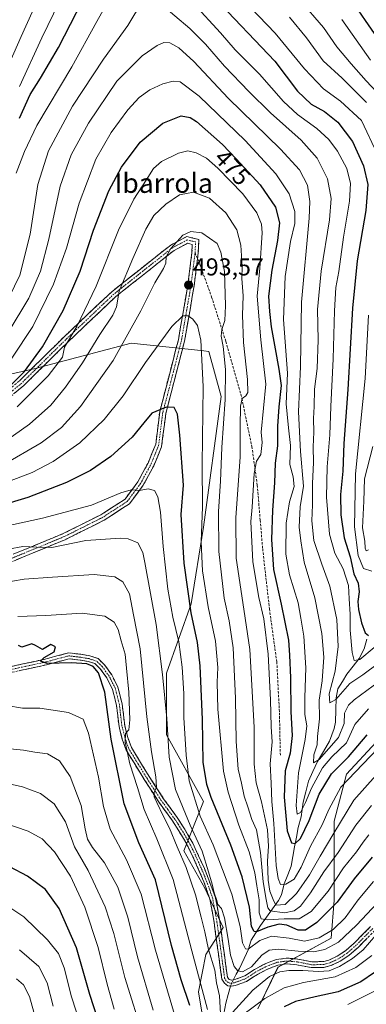
# Model space of a CAD drawing. Units: metres. Extents: x 589748 to 593173, y 4777605 to 4779964.
# Drawn here: x 590311 to 590453, y 4779185 to 4779589 of the extents above; entities that cross this region are included whole.
import ezdxf
from ezdxf.enums import TextEntityAlignment as Align

# ---------------------------------------------------------------- set-up
doc = ezdxf.new("R2010")
doc.units = ezdxf.units.M
doc.header["$MEASUREMENT"] = 0
doc.linetypes.add('TRAZO_Y_PUNTO', pattern=[1, 0.5, -0.25, 0, -0.25])
doc.linetypes.add('TRAZOSX2', pattern=[1.5, 1, -0.5])
for name, color, linetype, lineweight in [('Arbolado forestal CxS', 92, 'Continuous', 0), ('Camino', 19, 'TRAZOSX2', 0), ('Camino Cxs', 19, 'Continuous', 0), ('Camino eje', 19, 'TRAZO_Y_PUNTO', 0), ('Carátula', 7, 'Continuous', 5), ('Corriente natural lineal', 142, 'Continuous', 13), ('Corriente natural lineal oculto', 19, 'TRAZO_Y_PUNTO', 13), ('Curva de nivel maestra', 36, 'Continuous', 30), ('Curva de nivel normal', 36, 'Continuous', 0), ('Pastizal CxS', 92, 'Continuous', 0), ('Punto de cota en terreno', 7, 'Continuous', 0), ('Rótulo de curva de nivel directora', 19, 'Continuous', 0), ('Rótulo de punto de cota en terreno', 19, 'Continuous', 0), ('Senda', 19, 'TRAZOSX2', 0), ('Texto cartográfico', 19, 'Continuous', 0)]:
    doc.layers.add(name, color=color, linetype=linetype, lineweight=lineweight)
doc.styles.add('Arial', font='txt', dxfattribs={"height": 0.2})

# ---------------------------------------------------------------- blocks, each defined once
blk = doc.blocks.new('*U150')
at = {"layer": 'Pastizal CxS', "color": 92, "linetype": 'Continuous', "lineweight": 0}
for points in [[(590252.2749, 4779431.3507, 473.4868), (590317.3865, 4779446.2731, 478.9038), (590356.7261, 4779456.6631, 492.9116), (590386.7089, 4779453.5079, 493.3724), (590388.7067, 4779453.2977, 492.2734), (590393.7555, 4779434.7837, 489.3196), (590386.4727, 4779381.0675, 492.5368), (590381.4015, 4779349.6221, 498.2475), (590371.2575, 4779321.2195, 507.7723), (590371.2577, 4779295.8599, 508.8658), (590386.4723, 4779268.4719, 501.6104), (590378.4291, 4779248.2211, 513.1122), (590387.0227, 4779232.8191, 510.5155), (590394.5873, 4779216.7391, 509.2), (590387.4865, 4779205.5803, 515.4924), (590384.4447, 4779190.3643, 520.4481), (590387.4865, 4779172.1061, 521.7691)], [(590408.7889, 4779183.2637, 524.4015), (590417.1267, 4779200.4995, 517.3908), (590439.0069, 4779212.2817, 511.1095), (590440.2341, 4779227.8965, 502.2665), (590440.2341, 4779241.0839, 496.1304), (590440.2341, 4779260.3569, 486.6978), (590445.3063, 4779279.6303, 482.1057), (590457.4787, 4779292.8173, 481.5401)]]:
    blk.add_polyline3d(points, dxfattribs=at)
blk = doc.blocks.new('*U179')
at = {"layer": 'Curva de nivel normal', "color": 36, "linetype": 'Continuous', "lineweight": 0}
blk.add_polyline3d([(590324.76, 4779184.45, 560), (590322.3, 4779194.02, 560), (590318.87, 4779200.65, 560), (590310.94, 4779207.6, 560)], dxfattribs=at)
blk = doc.blocks.new('*U183')
at = {"layer": 'Curva de nivel normal', "color": 36, "linetype": 'Continuous', "lineweight": 0}
blk.add_polyline3d([(590464.43, 4779233.73, 510), (590449.4, 4779217.73, 510), (590441.94, 4779210.66, 510), (590436.38, 4779207.65, 510), (590431.76, 4779206.78, 510), (590425.43, 4779206.95, 510), (590417.36, 4779207.83, 510), (590413.51, 4779207.44, 510), (590410.44, 4779205.32, 510), (590406.21, 4779200.58, 510), (590402.55, 4779198.53, 510), (590400.68, 4779198.86, 510), (590399.18, 4779200.76, 510), (590397.56, 4779205.4, 510), (590396.66, 4779211.9, 510), (590395.14, 4779220.71, 510), (590393.9, 4779224.54, 510), (590392.38, 4779226.19, 510), (590391.88, 4779228.25, 510), (590390.91, 4779230.94, 510), (590390.1, 4779234.46, 510), (590388.52, 4779239.51, 510), (590385.93, 4779248.11, 510), (590381.06, 4779258.72, 510), (590375.04, 4779273.4, 510), (590372.35, 4779286.71, 510), (590371.45, 4779302.48, 510), (590369.71, 4779320.57, 510), (590367.12, 4779341.14, 510), (590362.44, 4779366.54, 510), (590361.57, 4779370.75, 510), (590359.46, 4779374.63, 510), (590355.59, 4779376.29, 510), (590352.46, 4779376.65, 510), (590338.2, 4779375.64, 510), (590324.13, 4779372.7, 510), (590317.98, 4779372.89, 510), (590312.25, 4779373.1, 510), (590300.31, 4779370.96, 510)], dxfattribs=at)
blk = doc.blocks.new('*U188')
at = {"layer": 'Curva de nivel normal', "color": 36, "linetype": 'Continuous', "lineweight": 0}
for points in [[(590459.58, 4779191.97, 530), (590445.78, 4779185.14, 530)], [(590375.96, 4779176.4, 530), (590366.82, 4779207.37, 530), (590360.86, 4779230.42, 530), (590354.92, 4779244.46, 530), (590348.22, 4779257.13, 530), (590345.38, 4779266.46, 530), (590343.3, 4779278.46, 530), (590339.22, 4779296.46, 530), (590337.08, 4779302.25, 530), (590330.96, 4779305.03, 530), (590319.22, 4779306.77, 530), (590312.11, 4779306.74, 530), (590305.62, 4779307.83, 530)]]:
    blk.add_polyline3d(points, dxfattribs=at)
blk = doc.blocks.new('*U192')
at = {"layer": 'Curva de nivel normal', "color": 36, "linetype": 'Continuous', "lineweight": 0}
blk.add_polyline3d([(590318.61, 4779175.5, 565), (590315.04, 4779188.43, 565), (590312.5, 4779193.19, 565), (590309.6, 4779195.63, 565)], dxfattribs=at)
blk = doc.blocks.new('*U198')
at = {"layer": 'Curva de nivel normal', "color": 36, "linetype": 'Continuous', "lineweight": 0}
blk.add_polyline3d([(590365.81, 4779182.74, 535), (590359.4, 4779204.71, 535), (590355.41, 4779220.98, 535), (590351.26, 4779233.29, 535), (590345.88, 4779243.24, 535), (590340.91, 4779249.6, 535), (590338.89, 4779252.94, 535), (590337.93, 4779257.24, 535), (590336.22, 4779266.8, 535), (590331.68, 4779278.71, 535), (590327.38, 4779285.2, 535), (590322.38, 4779288.07, 535), (590317.19, 4779288.77, 535), (590312.53, 4779289.56, 535), (590302.86, 4779290.56, 535)], dxfattribs=at)
blk = doc.blocks.new('*U205')
at = {"layer": 'Curva de nivel normal', "color": 36, "linetype": 'Continuous', "lineweight": 0}
blk.add_polyline3d([(590454.5, 4779254.79, 495), (590452.1, 4779251.76, 495), (590449.36, 4779247.75, 495), (590444.08, 4779241.22, 495), (590437.76, 4779231.7, 495), (590430.76, 4779223.25, 495), (590425.76, 4779220.25, 495), (590419.68, 4779220.25, 495), (590412.78, 4779219.87, 495), (590410.18, 4779220.32, 495), (590409.35, 4779222.78, 495), (590409.4, 4779228.13, 495), (590408.46, 4779233.8, 495), (590407.66, 4779239.13, 495), (590405.25, 4779247.8, 495), (590401.03, 4779258.73, 495), (590396.68, 4779272.29, 495), (590394.78, 4779280.86, 495), (590392.39, 4779306.42, 495), (590392.18, 4779317.44, 495), (590392.44, 4779323.42, 495), (590391.42, 4779334.33, 495), (590388.4, 4779348.42, 495), (590386.08, 4779363.12, 495), (590385.49, 4779375.11, 495), (590386.09, 4779389.44, 495), (590385.93, 4779406.88, 495), (590386.32, 4779438.87, 495), (590385.38, 4779457.9, 495), (590384.08, 4779463.98, 495), (590382.14, 4779466.55, 495), (590380.15, 4779467.92, 495), (590378.02, 4779467.84, 495), (590373.46, 4779463.45, 495), (590362.62, 4779448.77, 495), (590353.45, 4779434.98, 495), (590345.74, 4779425.26, 495), (590335.7, 4779415.72, 495), (590324.69, 4779408.09, 495), (590316.11, 4779403.54, 495), (590299.17, 4779397.12, 495)], dxfattribs=at)
blk = doc.blocks.new('*U209')
at = {"layer": 'Curva de nivel normal', "color": 36, "linetype": 'Continuous', "lineweight": 0}
blk.add_polyline3d([(590457.38, 4779279.1, 485), (590448.33, 4779269.01, 485), (590440.06, 4779255.41, 485), (590434.4, 4779246, 485), (590430.09, 4779238.34, 485), (590424.78, 4779230.72, 485), (590420.06, 4779226.11, 485), (590416.25, 4779225.9, 485), (590415.18, 4779228.27, 485), (590413.82, 4779231.61, 485), (590413.12, 4779236.15, 485), (590412.87, 4779244.01, 485), (590413.27, 4779250.08, 485), (590412.76, 4779256.82, 485), (590410.28, 4779268.35, 485), (590408.21, 4779276.17, 485), (590407.36, 4779283.73, 485), (590407.27, 4779298.96, 485), (590405.55, 4779330.9, 485), (590402.7, 4779350.18, 485), (590399.91, 4779368.44, 485), (590399.81, 4779384.94, 485), (590401.57, 4779409.98, 485), (590401.62, 4779422.44, 485), (590401.76, 4779430.79, 485), (590402.38, 4779433.97, 485), (590403.89, 4779435, 485), (590404.76, 4779436.4, 485), (590404.58, 4779441.79, 485), (590402.98, 4779456.98, 485), (590402.6, 4779468.09, 485), (590402.84, 4779476.15, 485), (590402.33, 4779483.15, 485), (590402.42, 4779488.13, 485), (590401.81, 4779496.97, 485), (590400.15, 4779503.23, 485), (590395.67, 4779510.16, 485), (590388.95, 4779516.18, 485), (590382.39, 4779518.69, 485), (590376.67, 4779517.52, 485), (590371.04, 4779513.68, 485), (590366.1, 4779509.04, 485), (590362.76, 4779503.54, 485), (590357.49, 4779491.39, 485), (590351.91, 4779478.04, 485), (590350.7, 4779471.56, 485), (590349.22, 4779468.14, 485), (590343.87, 4779460.16, 485), (590336.75, 4779448.57, 485), (590329.86, 4779438.64, 485), (590323.71, 4779431.25, 485), (590315.02, 4779423.46, 485), (590301.75, 4779414.06, 485)], dxfattribs=at)
blk = doc.blocks.new('*U211')
at = {"layer": 'Curva de nivel normal', "color": 36, "linetype": 'Continuous', "lineweight": 0}
blk.add_polyline3d([(590456.41, 4779235.59, 505), (590450.14, 4779228.04, 505), (590444.77, 4779220.74, 505), (590439.83, 4779215.86, 505), (590434.03, 4779212.48, 505), (590428.08, 4779211.17, 505), (590421.67, 4779212.36, 505), (590414.39, 4779213.17, 505), (590409.64, 4779211.38, 505), (590404.8, 4779207.81, 505), (590403.73, 4779207.98, 505), (590402.57, 4779210.47, 505), (590401.64, 4779217.14, 505), (590398.22, 4779230.46, 505), (590390.52, 4779250.63, 505), (590385.1, 4779262.5, 505), (590380.64, 4779276.98, 505), (590379.41, 4779287.44, 505), (590378.46, 4779302.95, 505), (590378.38, 4779312.75, 505), (590377.79, 4779323.64, 505), (590376.34, 4779334.08, 505), (590373.96, 4779344.1, 505), (590371.89, 4779355.68, 505), (590369.96, 4779373.21, 505), (590368.82, 4779387.27, 505), (590367.78, 4779393.63, 505), (590366.32, 4779396.23, 505), (590363.83, 4779396.9, 505), (590360.17, 4779396.22, 505), (590356.74, 4779396.38, 505), (590352.55, 4779395.21, 505), (590340.52, 4779390.13, 505), (590320.4, 4779384.74, 505), (590299.5, 4779380.27, 505)], dxfattribs=at)
blk = doc.blocks.new('*U212')
at = {"layer": 'Curva de nivel normal', "color": 36, "linetype": 'Continuous', "lineweight": 0}
blk.add_polyline3d([(590349.8, 4779183.13, 545), (590346.87, 4779193.47, 545), (590343.21, 4779208.47, 545), (590337.69, 4779225.09, 545), (590331.82, 4779237.78, 545), (590325.3, 4779247.83, 545), (590320.23, 4779253.11, 545), (590314.44, 4779256.34, 545), (590303.98, 4779259.85, 545)], dxfattribs=at)
blk = doc.blocks.new('*U213')
at = {"layer": 'Curva de nivel normal', "color": 36, "linetype": 'Continuous', "lineweight": 0}
for points in [[(590455.71, 4779205.26, 520), (590449.11, 4779200.34, 520), (590440.57, 4779196.49, 520), (590427.61, 4779194.17, 520), (590419.72, 4779191.93, 520), (590411.66, 4779187.52, 520), (590402.67, 4779180.81, 520)], [(590388.19, 4779183.07, 520), (590381.69, 4779207.16, 520), (590374.02, 4779236.38, 520), (590367.3, 4779253.1, 520), (590362.17, 4779265.24, 520), (590359.4, 4779274.2, 520), (590356.18, 4779283.9, 520), (590354.29, 4779292.82, 520), (590354.41, 4779296.34, 520), (590355.82, 4779297.94, 520), (590356.29, 4779302.03, 520), (590355.8, 4779313.35, 520), (590354.82, 4779323.2, 520), (590354.35, 4779328.96, 520), (590352.73, 4779334.42, 520), (590351.42, 4779339.1, 520), (590349.75, 4779342.1, 520), (590345.9, 4779344.61, 520), (590336.64, 4779345.76, 520), (590321.76, 4779344.86, 520), (590310.19, 4779344.36, 520)]]:
    blk.add_polyline3d(points, dxfattribs=at)
blk = doc.blocks.new('*U216')
at = {"layer": 'Curva de nivel normal', "color": 36, "linetype": 'Continuous', "lineweight": 0}
blk.add_polyline3d([(590337.9, 4779170.98, 555), (590332.28, 4779188.31, 555), (590329.22, 4779200.1, 555), (590326.89, 4779206, 555), (590322.39, 4779211.68, 555), (590312.63, 4779221.05, 555), (590307.8, 4779224.35, 555)], dxfattribs=at)
blk = doc.blocks.new('*U232')
at = {"layer": 'Curva de nivel maestra', "color": 36, "linetype": 'Continuous', "lineweight": 30}
blk.add_polyline3d([(590344.95, 4779173.22, 550), (590339.79, 4779189.16, 550), (590334.32, 4779208.35, 550), (590327.24, 4779224.59, 550), (590321.62, 4779232.31, 550), (590314.15, 4779237.83, 550), (590306.9, 4779241.58, 550)], dxfattribs=at)
blk = doc.blocks.new('*U234')
at = {"layer": 'Curva de nivel maestra', "color": 36, "linetype": 'Continuous', "lineweight": 30}
for points in [[(590462.35, 4779202.14, 525), (590451.22, 4779194.44, 525), (590441.86, 4779190.36, 525), (590432.44, 4779188.28, 525), (590424.35, 4779186.27, 525), (590419.64, 4779184.17, 525)], [(590380.94, 4779184.64, 525), (590377.34, 4779195.21, 525), (590373.35, 4779209.39, 525), (590366.82, 4779236.32, 525), (590359.94, 4779251.43, 525), (590353.89, 4779267.46, 525), (590348.52, 4779294, 525), (590345.9, 4779313.31, 525), (590343.37, 4779321.33, 525), (590341.19, 4779323.94, 525), (590338.52, 4779325.01, 525), (590332.32, 4779325.44, 525), (590322.22, 4779325.16, 525), (590319.48, 4779326.1, 525), (590320.97, 4779327.61, 525), (590325.14, 4779329.96, 525), (590325.67, 4779332, 525), (590323.77, 4779332.99, 525), (590320.29, 4779330.81, 525), (590317.47, 4779332.56, 525), (590315.95, 4779333.23, 525), (590311.91, 4779331.77, 525), (590310.45, 4779332.46, 525)]]:
    blk.add_polyline3d(points, dxfattribs=at)
blk = doc.blocks.new('5PATER')
at = {"layer": 'Carátula', "linetype": 'Continuous', "lineweight": 5}
h = blk.add_hatch(color=250, dxfattribs=at)
edge = h.paths.add_edge_path()
edge.add_ellipse((0, 0.01), major_axis=(-1.33, -1.34), ratio=0.999422, start_angle=0, end_angle=360)

msp = doc.modelspace()

# ---------------------------------------------------------------- linework, layer by layer
at = {"layer": 'Arbolado forestal CxS', "color": 92, "linetype": 'Continuous', "lineweight": 0}
for points in [[(590387.49, 4779172.11, 521.77), (590384.44, 4779190.36, 520.45), (590387.49, 4779205.58, 515.49), (590394.59, 4779216.74, 509.2), (590387.02, 4779232.82, 510.52), (590378.43, 4779248.22, 513.11), (590386.47, 4779268.47, 501.61), (590371.26, 4779295.86, 508.87), (590371.26, 4779321.22, 507.77), (590381.4, 4779349.62, 498.25), (590386.47, 4779381.07, 492.54), (590393.76, 4779434.78, 489.32), (590388.71, 4779453.3, 492.27), (590386.71, 4779453.51, 493.37), (590356.73, 4779456.66, 492.91), (590317.39, 4779446.27, 478.9), (590252.27, 4779431.35, 473.49), (590238.38, 4779410.48, 480.3), (590212, 4779370.92, 492.49), (590214.03, 4779353.68, 502.23), (590218.36, 4779326.9, 512.66), (590232.17, 4779281.63, 537.03), (590222.88, 4779246.86, 557.76)], [(590387.49, 4779172.11, 521.77), (590384.44, 4779190.36, 520.45), (590387.49, 4779205.58, 515.49), (590394.59, 4779216.74, 509.2), (590387.02, 4779232.82, 510.52), (590378.43, 4779248.22, 513.11), (590386.47, 4779268.47, 501.61), (590371.26, 4779295.86, 508.87), (590371.26, 4779321.22, 507.77), (590381.4, 4779349.62, 498.25), (590386.47, 4779381.07, 492.54), (590393.76, 4779434.78, 489.32), (590388.71, 4779453.3, 492.27), (590386.71, 4779453.51, 493.37), (590356.73, 4779456.66, 492.91), (590317.39, 4779446.27, 478.9), (590252.27, 4779431.35, 473.49)], [(590457.48, 4779292.82, 481.54), (590445.31, 4779279.63, 482.11), (590440.23, 4779260.36, 486.7), (590440.23, 4779241.08, 496.13), (590440.23, 4779227.9, 502.27), (590439.01, 4779212.28, 511.11), (590417.13, 4779200.5, 517.39), (590408.79, 4779183.26, 524.4)], [(590457.48, 4779292.82, 481.54), (590445.31, 4779279.63, 482.11), (590440.23, 4779260.36, 486.7), (590440.23, 4779241.08, 496.13), (590440.23, 4779227.9, 502.27), (590439.01, 4779212.28, 511.11), (590417.13, 4779200.5, 517.39), (590408.79, 4779183.26, 524.4)]]:
    msp.add_polyline3d(points, dxfattribs=at)
at = {"layer": 'Camino', "color": 19, "linetype": 'TRAZOSX2', "lineweight": 0}
for points in [[(590217.63, 4779388.44), (590216.85, 4779389.48), (590245.46, 4779410.93), (590256, 4779417.96), (590265.33, 4779420.16), (590277.75, 4779420.95), (590285.7, 4779423), (590291.83, 4779426.07), (590299.64, 4779431.8), (590310.95, 4779441.26), (590328.91, 4779458.96), (590348.81, 4779477.79), (590373.03, 4779496.96), (590379.65, 4779500.41), (590384.61, 4779499.26), (590384.34, 4779493.66), (590384.05, 4779491.36)], [(590308.29, 4779369.99), (590328.8, 4779378.44), (590344.36, 4779386.22), (590354.26, 4779392.61), (590359.57, 4779399.76), (590363.72, 4779407.45), (590366.87, 4779415.14), (590368.5, 4779428.43), (590376.17, 4779458.04), (590380.12, 4779480.71), (590381.74, 4779493.88), (590381.91, 4779497.22), (590380, 4779497.66), (590374.45, 4779494.77), (590350.51, 4779475.83), (590330.72, 4779457.09), (590312.7, 4779439.34), (590301.25, 4779429.75)], [(590384.05, 4779491.36), (590382.69, 4779480.32), (590378.71, 4779457.49), (590371.03, 4779427.82), (590369.28, 4779414.15), (590366.08, 4779406.33), (590361.76, 4779398.36), (590356.07, 4779390.69), (590345.65, 4779383.96), (590329.88, 4779376.07), (590309.32, 4779367.6), (590298.04, 4779362.58), (590283.78, 4779351.89), (590269.04, 4779340.1), (590252.77, 4779323.19), (590242.4, 4779314.09), (590239.91, 4779311.41), (590239.56, 4779310.12)], [(590306.88, 4779323.77), (590321.47, 4779326.92), (590331.06, 4779329.49), (590336.1, 4779328.89), (590339.76, 4779328.26), (590343.17, 4779327.17), (590345.87, 4779324.53), (590348.77, 4779320.48), (590351.35, 4779315.39), (590353.11, 4779308.4), (590354.13, 4779299.69), (590355.4, 4779294.77), (590356.87, 4779290.62), (590364.45, 4779278.33), (590369.99, 4779269.74), (590375.73, 4779261.87), (590378.43, 4779257.7), (590382.1, 4779251.38), (590386.91, 4779240.96), (590391.45, 4779228.97), (590393.22, 4779219.13), (590396.34, 4779196.34), (590396.89, 4779195.45), (590398.02, 4779195.05), (590398.91, 4779195.17), (590403.5, 4779196.89), (590407.43, 4779199.47), (590411.83, 4779201.81), (590416.51, 4779203.58), (590420.67, 4779204.14), (590425.26, 4779203.77), (590430.98, 4779202.62), (590435.98, 4779202.75), (590438.08, 4779203.35), (590441.45, 4779204.91), (590444.82, 4779207.15), (590448.57, 4779210.45), (590455.21, 4779217.11)], [(590456.92, 4779215.47), (590450.03, 4779208.56), (590446.27, 4779205.26), (590442.62, 4779202.83), (590438.91, 4779201.12), (590435.78, 4779200.29), (590430.78, 4779200.24), (590424.93, 4779201.41), (590420.74, 4779201.75), (590417.1, 4779201.26), (590412.82, 4779199.65), (590408.64, 4779197.42), (590404.21, 4779194.56), (590399.51, 4779192.86), (590398.1, 4779192.66), (590396.51, 4779192.78), (590395.11, 4779193.81), (590394.06, 4779195.52), (590390.87, 4779218.76), (590389.15, 4779228.33), (590386.7, 4779235.44), (590382.18, 4779245.8), (590378.94, 4779252.19), (590373.77, 4779260.52), (590368.03, 4779268.4), (590362.44, 4779277.07), (590354.72, 4779289.59), (590353.13, 4779294.07), (590351.79, 4779299.26), (590350.76, 4779307.97), (590349.11, 4779314.56), (590346.74, 4779319.24), (590344.06, 4779322.97), (590341.91, 4779325.08), (590339.2, 4779325.95), (590335.81, 4779326.5), (590331.24, 4779327.05), (590322.04, 4779324.59), (590307.26, 4779321.39)]]:
    msp.add_lwpolyline(points, dxfattribs=at)
at = {"layer": 'Camino Cxs', "color": 19, "linetype": 'Continuous', "lineweight": 0}
for points in [[(590308.29, 4779369.99, 510.59), (590312.4, 4779371.68, 509.92), (590316.5, 4779373.37, 509.64), (590320.6, 4779375.06, 508.99), (590324.7, 4779376.75, 508.42), (590328.8, 4779378.44, 508.12), (590332.69, 4779380.39, 507.59), (590336.58, 4779382.33, 507.22), (590340.47, 4779384.27, 506.88), (590344.36, 4779386.22, 506.43), (590347.66, 4779388.35, 506.27), (590350.96, 4779390.48, 505.8), (590354.26, 4779392.61, 505.49), (590356.91, 4779396.19, 504.84), (590359.57, 4779399.76, 504.11), (590361.64, 4779403.6, 503.55), (590363.72, 4779407.45, 502.93), (590365.3, 4779411.29, 502.3), (590366.87, 4779415.14, 501.76), (590367.41, 4779419.57, 501.08), (590367.96, 4779424, 500.59), (590368.5, 4779428.43, 500.07), (590369.6, 4779432.66, 499.68), (590370.69, 4779436.89, 499.19), (590371.79, 4779441.12, 498.63), (590372.88, 4779445.35, 497.96), (590373.98, 4779449.58, 497.43), (590375.07, 4779453.81, 496.91), (590376.17, 4779458.04, 496.35), (590376.96, 4779462.57, 495.65), (590377.75, 4779467.1, 494.88), (590378.54, 4779471.64, 494.27), (590379.33, 4779476.17, 493.71), (590380.12, 4779480.71, 493.21), (590380.66, 4779485.1, 492.66), (590381.2, 4779489.49, 492.03), (590381.74, 4779493.88, 491.47), (590381.91, 4779497.22, 491.29), (590380, 4779497.66, 490.93), (590377.22, 4779496.21, 490.52), (590374.45, 4779494.77, 490.14), (590371.03, 4779492.06, 489.65), (590367.61, 4779489.35, 488.96), (590364.19, 4779486.65, 488.04), (590360.77, 4779483.94, 487.4), (590357.35, 4779481.24, 486.38), (590353.93, 4779478.53, 485.42), (590350.51, 4779475.83, 484.39), (590347.21, 4779472.7, 483.51), (590343.91, 4779469.58, 482.59), (590340.61, 4779466.46, 481.74), (590337.32, 4779463.34, 480.8), (590334.02, 4779460.21, 480.11), (590330.72, 4779457.09, 479.48), (590327.71, 4779454.13, 478.73), (590324.71, 4779451.17, 478.12), (590321.71, 4779448.21, 478.01), (590318.7, 4779445.25, 477.17), (590315.7, 4779442.29, 476.8), (590312.7, 4779439.34, 476.64), (590308.88, 4779436.14, 476.3)], [(590310.95, 4779441.26, 474.95), (590313.94, 4779444.21, 475.16), (590316.94, 4779447.16, 475.74), (590319.93, 4779450.11, 476.22), (590322.92, 4779453.06, 476.47), (590325.92, 4779456.01, 477.17), (590328.91, 4779458.96, 477.93), (590332.23, 4779462.1, 478.7), (590335.54, 4779465.24, 479.39), (590338.86, 4779468.38, 480.39), (590342.18, 4779471.52, 481.3), (590345.49, 4779474.66, 482.34), (590348.81, 4779477.79, 483.3), (590352.27, 4779480.53, 484.31), (590355.73, 4779483.27, 485.37), (590359.19, 4779486.01, 486.29), (590362.65, 4779488.74, 487.15), (590366.11, 4779491.48, 488.21), (590369.57, 4779494.22, 488.97), (590373.03, 4779496.96, 489.43), (590376.34, 4779498.68, 489.95), (590379.65, 4779500.41, 490.14), (590382.13, 4779499.84, 490.7), (590384.61, 4779499.26, 490.87), (590384.47, 4779496.46, 491.39), (590384.34, 4779493.66, 491.69), (590383.79, 4779489.21, 492.19), (590383.24, 4779484.77, 492.76), (590382.69, 4779480.32, 493.25), (590381.9, 4779475.76, 493.84), (590381.1, 4779471.19, 494.4), (590380.3, 4779466.62, 494.97), (590379.51, 4779462.05, 495.7), (590378.71, 4779457.49, 496.51), (590377.61, 4779453.25, 497.21), (590376.52, 4779449.01, 497.93), (590375.42, 4779444.77, 498.29), (590374.32, 4779440.54, 498.83), (590373.23, 4779436.3, 499.35), (590372.13, 4779432.06, 499.8), (590371.03, 4779427.82, 500.23), (590370.45, 4779423.27, 500.79), (590369.86, 4779418.71, 501.33), (590369.28, 4779414.15, 501.92), (590367.68, 4779410.24, 502.42), (590366.08, 4779406.33, 503.17), (590363.92, 4779402.35, 503.84), (590361.76, 4779398.36, 504.46), (590358.91, 4779394.52, 505.18), (590356.07, 4779390.69, 505.93), (590352.59, 4779388.44, 506.3), (590349.12, 4779386.2, 506.84), (590345.65, 4779383.96, 507.08), (590341.7, 4779381.99, 507.77), (590337.76, 4779380.02, 507.91), (590333.82, 4779378.04, 508.36), (590329.88, 4779376.07, 508.9), (590325.77, 4779374.38, 509.18), (590321.65, 4779372.68, 509.94), (590317.54, 4779370.99, 510.35), (590313.43, 4779369.29, 510.76), (590309.32, 4779367.6, 511.56)], [(590306.88, 4779323.77, 525.37), (590311.75, 4779324.82, 525.12), (590316.61, 4779325.87, 525.24), (590321.47, 4779326.92, 524.92), (590326.27, 4779328.21, 524.66), (590331.06, 4779329.49, 524.36), (590333.58, 4779329.19, 524.17), (590336.1, 4779328.89, 523.96), (590339.76, 4779328.26, 523.66), (590343.17, 4779327.17, 523.5), (590345.87, 4779324.53, 523.14), (590348.77, 4779320.48, 523.02), (590350.06, 4779317.94, 522.76), (590351.35, 4779315.39, 522.13), (590352.23, 4779311.9, 521.41), (590353.11, 4779308.4, 520.58), (590353.62, 4779304.05, 520.53), (590354.13, 4779299.69, 520.32), (590354.77, 4779297.23, 520.18), (590355.4, 4779294.77, 519.99), (590356.87, 4779290.62, 518.76), (590359.4, 4779286.52, 518.09), (590361.92, 4779282.43, 516.84), (590364.45, 4779278.33, 515.52), (590366.3, 4779275.47, 515.06), (590368.14, 4779272.6, 514.23), (590369.99, 4779269.74, 513.84), (590372.86, 4779265.81, 512.46), (590375.73, 4779261.87, 511.83), (590378.43, 4779257.7, 510.92), (590380.27, 4779254.54, 510.85), (590382.1, 4779251.38, 510.48), (590383.7, 4779247.91, 510.26), (590385.31, 4779244.43, 510.38), (590386.91, 4779240.96, 509.98), (590388.42, 4779236.96, 509.62), (590389.94, 4779232.97, 509.86), (590391.45, 4779228.97, 509.88), (590392.34, 4779224.05, 509.71), (590393.22, 4779219.13, 509.73), (590393.84, 4779214.57, 510.32), (590394.47, 4779210.01, 510.62), (590395.09, 4779205.46, 511.31), (590395.72, 4779200.9, 511.56), (590396.34, 4779196.34, 511.26), (590396.89, 4779195.45, 511.09), (590398.02, 4779195.05, 511), (590398.91, 4779195.17, 510.9), (590403.5, 4779196.89, 510.8), (590407.43, 4779199.47, 510.36), (590411.83, 4779201.81, 511.03), (590414.17, 4779202.7, 511.43), (590416.51, 4779203.58, 511.46), (590420.67, 4779204.14, 511.24), (590425.26, 4779203.77, 511.51), (590428.12, 4779203.2, 512.04), (590430.98, 4779202.62, 512.57), (590433.48, 4779202.69, 512.44), (590435.98, 4779202.75, 512.31), (590438.08, 4779203.35, 512.3), (590441.45, 4779204.91, 511.9), (590444.82, 4779207.15, 512.3), (590448.57, 4779210.45, 512.47), (590451.89, 4779213.78, 512.61), (590455.21, 4779217.11, 512.83)], [(590453.48, 4779212.02, 513.89), (590450.03, 4779208.56, 513.67), (590448.15, 4779206.91, 513.76), (590446.27, 4779205.26, 513.34), (590442.62, 4779202.83, 513.47), (590438.91, 4779201.12, 513.74), (590435.78, 4779200.29, 513.11), (590433.28, 4779200.27, 514.02), (590430.78, 4779200.24, 514.65), (590427.86, 4779200.83, 514.04), (590424.93, 4779201.41, 513.38), (590420.74, 4779201.75, 512.84), (590417.1, 4779201.26, 512.91), (590412.82, 4779199.65, 511.92), (590408.64, 4779197.42, 511.88), (590406.43, 4779195.99, 511.78), (590404.21, 4779194.56, 511.54), (590399.51, 4779192.86, 511.31), (590398.1, 4779192.66, 511.4), (590396.51, 4779192.78, 511.36), (590395.11, 4779193.81, 512.28), (590394.06, 4779195.52, 513.16), (590393.42, 4779200.17, 513.49), (590392.78, 4779204.82, 512.8), (590392.15, 4779209.46, 511.24), (590391.51, 4779214.11, 511.09), (590390.87, 4779218.76, 510.69), (590390.01, 4779223.55, 511.01), (590389.15, 4779228.33, 511.34), (590387.93, 4779231.89, 510.93), (590386.7, 4779235.44, 510.56), (590385.19, 4779238.89, 511.18), (590383.69, 4779242.35, 511.35), (590382.18, 4779245.8, 511.14), (590380.56, 4779249, 511.47), (590378.94, 4779252.19, 511.82), (590376.36, 4779256.36, 512.19), (590373.77, 4779260.52, 513.16), (590370.9, 4779264.46, 513.58), (590368.03, 4779268.4, 514.92), (590366.17, 4779271.29, 515.46), (590364.3, 4779274.18, 516.06), (590362.44, 4779277.07, 516.39), (590359.87, 4779281.24, 518.01), (590357.29, 4779285.42, 519.05), (590354.72, 4779289.59, 520.3), (590353.13, 4779294.07, 521.44), (590352.46, 4779296.67, 521.24), (590351.79, 4779299.26, 521), (590351.28, 4779303.62, 521.23), (590350.76, 4779307.97, 521.89), (590349.94, 4779311.27, 522.65), (590349.11, 4779314.56, 523.18), (590347.93, 4779316.9, 523.76), (590346.74, 4779319.24, 524.11), (590344.06, 4779322.97, 524.06), (590341.91, 4779325.08, 524.31), (590339.2, 4779325.95, 524.5), (590335.81, 4779326.5, 524.71), (590331.24, 4779327.05, 524.81), (590326.64, 4779325.82, 524.97), (590322.04, 4779324.59, 525), (590318.34, 4779323.79, 525.14), (590314.65, 4779322.99, 525.33), (590310.96, 4779322.19, 525.52)]]:
    msp.add_polyline3d(points, dxfattribs=at)
at = {"layer": 'Camino eje', "color": 19, "linetype": 'TRAZO_Y_PUNTO', "lineweight": 0}
for points in [[(590383.04, 4779493.77), (590383.26, 4779498.24), (590379.82, 4779499.04), (590373.74, 4779495.86), (590349.66, 4779476.81), (590329.81, 4779458.03), (590311.82, 4779440.3), (590300.45, 4779430.77), (590292.51, 4779424.95), (590286.16, 4779421.78), (590277.96, 4779419.66), (590265.52, 4779418.87), (590256.53, 4779416.75), (590246.21, 4779409.87), (590217.63, 4779388.44)], [(590383.04, 4779493.77), (590381.41, 4779480.52), (590377.44, 4779457.76), (590369.77, 4779428.13), (590368.07, 4779414.65), (590364.9, 4779406.89), (590360.67, 4779399.06), (590355.16, 4779391.65), (590345, 4779385.09), (590329.34, 4779377.26), (590308.81, 4779368.79), (590297.38, 4779363.71), (590282.98, 4779352.92), (590268.17, 4779341.06), (590251.87, 4779324.13), (590241.5, 4779315.03), (590238.75, 4779312.06), (590237.76, 4779308.46)], [(590456.07, 4779216.29), (590449.3, 4779209.51), (590447.43, 4779207.86), (590445.55, 4779206.21), (590442.04, 4779203.87), (590440.18, 4779203.02), (590438.5, 4779202.24), (590437.45, 4779201.94), (590435.88, 4779201.52), (590433.38, 4779201.46), (590430.88, 4779201.43), (590427.96, 4779202.02), (590425.1, 4779202.59), (590420.71, 4779202.95), (590416.81, 4779202.42), (590414.47, 4779201.54), (590412.33, 4779200.73), (590410.13, 4779199.56), (590408.04, 4779198.45), (590406.07, 4779197.16), (590403.86, 4779195.73), (590401.56, 4779194.87), (590399.21, 4779194.02), (590398.28, 4779193.89), (590397.27, 4779193.92), (590396.7, 4779194.12), (590395.86, 4779194.85), (590395.2, 4779195.93), (590393.61, 4779207.55), (590392.05, 4779218.95), (590390.3, 4779228.65), (590389.08, 4779232.21), (590386.81, 4779238.2), (590384.55, 4779243.38), (590382.14, 4779248.59), (590380.52, 4779251.79), (590378.69, 4779254.95), (590376.1, 4779259.11), (590374.75, 4779261.2), (590371.88, 4779265.13), (590369.01, 4779269.07), (590363.45, 4779277.7), (590355.8, 4779290.11), (590354.27, 4779294.42), (590352.96, 4779299.48), (590352.45, 4779303.83), (590351.94, 4779308.19), (590351.11, 4779311.48), (590350.23, 4779314.98), (590347.76, 4779319.86), (590346.42, 4779321.73), (590344.97, 4779323.75), (590343.89, 4779324.81), (590342.54, 4779326.13), (590339.48, 4779327.11), (590337.64, 4779327.42), (590335.96, 4779327.7), (590331.15, 4779328.27), (590321.76, 4779325.76), (590307.07, 4779322.58)]]:
    msp.add_lwpolyline(points, dxfattribs=at)
at = {"layer": 'Corriente natural lineal', "color": 142, "linetype": 'Continuous', "lineweight": 13}
for points in [[(590398.75, 4779195.15, 510.92), (590400, 4779197.5, 510.46), (590401.24, 4779199.86, 509.27), (590403.19, 4779203.96, 506.57), (590405.13, 4779208.06, 504.81), (590405.27, 4779208.89, 504.41), (590406.12, 4779211.48, 502.36), (590408.02, 4779214.52, 500.81), (590409.92, 4779217.56, 498.6), (590412.4, 4779220.97, 494.14), (590414.89, 4779224.38, 488.12), (590417.37, 4779227.79, 483.92), (590418.56, 4779230.18, 482.44), (590419.71, 4779234.71, 479.92), (590421.12, 4779238.28, 478.38), (590422.53, 4779241.86, 477.46), (590423.24, 4779245.86, 476.37), (590423.96, 4779249.85, 475.36), (590424.68, 4779253.84, 474.62), (590425.4, 4779257.84, 472.59), (590426.59, 4779262.17, 470.21), (590427.01, 4779265.16, 469.65), (590427.43, 4779268.15, 469.28), (590428.52, 4779272.45, 469.7), (590429.6, 4779276.75, 467.87), (590431.49, 4779280.8, 465.49), (590433.39, 4779284.84, 466.31), (590435.87, 4779289.05, 464.16), (590438.35, 4779293.27, 463.15), (590439.25, 4779295.84, 462.65), (590440.16, 4779298.41, 461.75), (590440.77, 4779301.1, 461.76), (590440.91, 4779306.04, 461.42), (590441.06, 4779310.97, 459.96), (590441.73, 4779314.7, 458.61), (590443.59, 4779317.75, 458.73), (590445.46, 4779320.81, 457.89), (590447.97, 4779324.01, 456.04), (590450.48, 4779327.22, 453.93), (590452.5, 4779331.21, 451.82), (590453.65, 4779335.15, 450.73)], [(590394.82, 4779181.24, 515.21), (590395.63, 4779185.67, 513.55), (590396.64, 4779189.18, 512.41), (590397.64, 4779192.69, 511.39)]]:
    msp.add_polyline3d(points, dxfattribs=at)
at = {"layer": 'Corriente natural lineal oculto', "color": 19, "linetype": 'TRAZO_Y_PUNTO', "lineweight": 13}
msp.add_polyline3d([(590397.64, 4779192.69, 511.39), (590397.86, 4779193.45, 511.12), (590398.75, 4779195.15, 510.92)], dxfattribs=at)
at = {"layer": 'Curva de nivel maestra', "color": 36, "linetype": 'Continuous', "lineweight": 30}
for points in [[(590391.08, 4779598.65, 450), (590415.83, 4779572.49, 450), (590425.08, 4779560.08, 450), (590430.79, 4779554.74, 450), (590436.28, 4779551.84, 450), (590441.74, 4779547.41, 450), (590447.71, 4779539.47, 450), (590452.23, 4779529.53, 450), (590454, 4779521.87, 450), (590453.29, 4779511.09, 450), (590449.72, 4779490.43, 450), (590447.7, 4779471.1, 450), (590445.89, 4779437.7, 450), (590444.13, 4779415.49, 450), (590443.81, 4779404.04, 450), (590442.82, 4779394.55, 450), (590442.92, 4779386.2, 450), (590444.35, 4779376.71, 450), (590446.74, 4779368.92, 450), (590448.31, 4779361.91, 450), (590450.11, 4779358.05, 450), (590450.53, 4779354.56, 450), (590449.96, 4779350.56, 450), (590450.18, 4779347.32, 450), (590451.39, 4779341.77, 450), (590452.98, 4779337.68, 450), (590454.32, 4779336.61, 450)], [(590456.75, 4779583.82, 425), (590453.09, 4779589.16, 425), (590447.06, 4779598.08, 425)], [(590310.85, 4779549, 450), (590315.26, 4779558.82, 450), (590319.47, 4779565.42, 450), (590326.92, 4779578.09, 450), (590336.81, 4779597.29, 450)], [(590306.16, 4779438.22, 475), (590312.95, 4779445.03, 475), (590320.3, 4779455.1, 475), (590328.86, 4779470.1, 475), (590335.78, 4779486.21, 475), (590341.24, 4779503.05, 475), (590347.55, 4779519.22, 475), (590352.77, 4779528.99, 475), (590360.43, 4779539.14, 475), (590369.77, 4779547.04, 475), (590377.37, 4779549.95, 475), (590381.04, 4779549.34, 475), (590383.58, 4779547.64, 475), (590394.31, 4779538.3, 475), (590399.99, 4779532.32, 475), (590409.76, 4779521.63, 475), (590416.04, 4779512.56, 475), (590417.68, 4779506.1, 475), (590416.99, 4779498.79, 475), (590414.54, 4779486.65, 475), (590413.24, 4779475.9, 475), (590413.66, 4779469.66, 475), (590414.32, 4779463.3, 475), (590416.02, 4779454.29, 475), (590417.44, 4779445.93, 475), (590418.44, 4779439.31, 475), (590417.42, 4779430.55, 475), (590416.9, 4779422.53, 475), (590416.92, 4779414.46, 475), (590415.95, 4779407.43, 475), (590415.72, 4779399.29, 475), (590414.85, 4779388.09, 475), (590414.42, 4779376.11, 475), (590415.33, 4779363.78, 475), (590418.48, 4779349.45, 475), (590421.41, 4779334.72, 475), (590421.84, 4779328.54, 475), (590422.21, 4779319.21, 475), (590422.43, 4779305.34, 475), (590422.91, 4779295.52, 475), (590422.09, 4779288.24, 475), (590420.08, 4779281.06, 475), (590419.72, 4779270.3, 475), (590420.96, 4779256.48, 475), (590422.73, 4779251.44, 475), (590424.22, 4779251.17, 475), (590426.39, 4779253.33, 475), (590429.93, 4779260.68, 475), (590434.07, 4779271.43, 475), (590439.14, 4779279.8, 475), (590446.12, 4779286.8, 475), (590453.82, 4779295.77, 475)], [(590455.87, 4779245.56, 500), (590448.43, 4779236.67, 500), (590441.42, 4779227.13, 500), (590433.09, 4779218.74, 500), (590428.42, 4779215.66, 500), (590425.43, 4779215.68, 500), (590420.8, 4779217.7, 500), (590417.6, 4779218.08, 500), (590413.01, 4779216.8, 500), (590408.34, 4779214.95, 500), (590407.35, 4779215.05, 500), (590406.3, 4779217.08, 500), (590405.44, 4779225.12, 500), (590402.47, 4779237.46, 500), (590397.72, 4779250.46, 500), (590389.65, 4779270.09, 500), (590387.91, 4779275.48, 500), (590386.37, 4779284.64, 500), (590386.09, 4779302.08, 500), (590385.08, 4779324.19, 500), (590384.06, 4779333.73, 500), (590381.42, 4779345.89, 500), (590378.62, 4779366.26, 500), (590377.3, 4779386.3, 500), (590378.33, 4779398.34, 500), (590376.74, 4779418.92, 500), (590375.8, 4779427.54, 500), (590374.44, 4779430.28, 500), (590371.22, 4779430.32, 500), (590365.24, 4779427.89, 500), (590362.03, 4779423.88, 500), (590357.16, 4779418.1, 500), (590348.44, 4779410.12, 500), (590340.11, 4779404.32, 500), (590330.18, 4779399.38, 500), (590314.38, 4779393.34, 500), (590302.84, 4779389.92, 500)]]:
    msp.add_polyline3d(points, dxfattribs=at)
at = {"layer": 'Curva de nivel normal', "color": 36, "linetype": 'Continuous', "lineweight": 0}
for points in [[(590334.61, 4779612.08, 445), (590320.06, 4779582.09, 445), (590310.88, 4779562.09, 445)], [(590323.18, 4779608.42, 440), (590311.54, 4779582.64, 440), (590301.82, 4779560.76, 440)], [(590457.92, 4779534.39, 445), (590451.43, 4779548.09, 445), (590442.85, 4779556.08, 445), (590435.87, 4779561.12, 445), (590427.98, 4779569.27, 445), (590416.03, 4779583.96, 445), (590395.85, 4779605.06, 445)], [(590349.02, 4779600.08, 455), (590342.62, 4779588.75, 455), (590332.44, 4779570.09, 455), (590318.02, 4779546.09, 455), (590313.01, 4779535.42, 455), (590309.54, 4779526.42, 455)], [(590304.4, 4779470.97, 460), (590311.08, 4779484.53, 460), (590315.24, 4779501.43, 460), (590318.39, 4779521.76, 460), (590322.75, 4779535.7, 460), (590332.68, 4779553.98, 460), (590345.44, 4779573.27, 460), (590355.44, 4779587.06, 460), (590361.43, 4779597.14, 460)], [(590368.6, 4779596.21, 460), (590380.85, 4779585.9, 460), (590387.35, 4779579.5, 460), (590395.17, 4779570.37, 460), (590405.21, 4779560.06, 460), (590413.98, 4779551.18, 460), (590426.65, 4779539.98, 460), (590433.24, 4779532.58, 460), (590437.46, 4779524.14, 460), (590439.04, 4779516.04, 460), (590438.28, 4779507.26, 460), (590434.84, 4779486.26, 460), (590433.34, 4779470.43, 460), (590433.58, 4779458, 460), (590433.24, 4779446.31, 460), (590432.1, 4779437.76, 460), (590432.02, 4779430.72, 460), (590431.7, 4779425.78, 460), (590431.87, 4779420.11, 460), (590431.59, 4779414.11, 460), (590431.69, 4779407.61, 460), (590431.3, 4779399.01, 460), (590431.34, 4779390.25, 460), (590431.01, 4779383.69, 460), (590431.91, 4779375.63, 460), (590435.1, 4779365.91, 460), (590438.46, 4779356.86, 460), (590441.32, 4779343.18, 460), (590441.91, 4779332.12, 460), (590440.66, 4779322.02, 460), (590438.2, 4779312.73, 460), (590438.42, 4779308.92, 460), (590440.92, 4779310.35, 460), (590446.59, 4779316.92, 460), (590451.99, 4779320.45, 460), (590458.47, 4779325.23, 460)], [(590456.65, 4779331.67, 455), (590450.76, 4779326.74, 455), (590448.39, 4779326.39, 455), (590447.61, 4779329.58, 455), (590446.77, 4779338.88, 455), (590446.78, 4779345.39, 455), (590446.4, 4779351.67, 455), (590446.08, 4779357.09, 455), (590443.94, 4779364.05, 455), (590440.47, 4779370.48, 455), (590438.26, 4779378.3, 455), (590437.03, 4779393.37, 455), (590437.32, 4779405.9, 455), (590438.43, 4779419.02, 455), (590438.8, 4779430.72, 455), (590439.79, 4779450.2, 455), (590440.34, 4779469.9, 455), (590440.96, 4779479.47, 455), (590442.1, 4779486.1, 455), (590444.09, 4779500.24, 455), (590446.46, 4779514.98, 455), (590446.88, 4779522.21, 455), (590445.4, 4779528.35, 455), (590441.58, 4779535.44, 455), (590437.97, 4779540.3, 455), (590433.09, 4779544.86, 455), (590425.19, 4779550.51, 455), (590419.42, 4779555.86, 455), (590409.56, 4779567.12, 455), (590399.48, 4779577.13, 455), (590393.45, 4779584.1, 455), (590382.45, 4779596.09, 455)], [(590462.04, 4779555.19, 435), (590453.42, 4779564.38, 435), (590447.26, 4779571.42, 435), (590441.35, 4779578.31, 435), (590435.84, 4779586.25, 435), (590426.12, 4779597.44, 435)], [(590453.51, 4779555.51, 440), (590443.44, 4779565.44, 440), (590435.67, 4779572.66, 440), (590428.83, 4779582.08, 440), (590421.83, 4779590.47, 440)], [(590455.15, 4779572.91, 430), (590443.33, 4779589.51, 430)], [(590306.17, 4779461.1, 465), (590314.7, 4779475.1, 465), (590319.48, 4779486.18, 465), (590322.99, 4779499.41, 465), (590327.66, 4779521.09, 465), (590332.08, 4779534.01, 465), (590339.24, 4779547.03, 465), (590350.96, 4779564.27, 465), (590361.31, 4779574.66, 465), (590367.43, 4779578.89, 465), (590370.15, 4779580.14, 465), (590372.66, 4779580.02, 465), (590376.4, 4779577.88, 465), (590382.5, 4779572.3, 465), (590396.61, 4779557.29, 465), (590418.09, 4779536.37, 465), (590426.03, 4779527.81, 465), (590429.32, 4779521.51, 465), (590430.21, 4779514.83, 465), (590429.89, 4779508.03, 465), (590426.85, 4779473.43, 465), (590426.38, 4779447.1, 465), (590425.62, 4779428.44, 465), (590426.36, 4779412.16, 465), (590427.56, 4779397.96, 465), (590426.2, 4779389.49, 465), (590425.89, 4779381.11, 465), (590426.54, 4779375.44, 465), (590427.85, 4779366.78, 465), (590432.24, 4779352.12, 465), (590435.13, 4779337.45, 465), (590435.9, 4779327.68, 465), (590435.26, 4779318.03, 465), (590434.08, 4779310.08, 465), (590434.12, 4779302.39, 465), (590433.43, 4779295.19, 465), (590433.18, 4779291.7, 465), (590431.89, 4779287.68, 465), (590431.66, 4779284.27, 465), (590433.98, 4779285.67, 465), (590442.04, 4779294.76, 465), (590444.34, 4779300.5, 465), (590444.49, 4779304.77, 465), (590446.14, 4779307.99, 465), (590448.46, 4779310.22, 465), (590461.38, 4779319.76, 465)], [(590307.69, 4779450.45, 470), (590316.4, 4779463.5, 470), (590324.93, 4779480.86, 470), (590330.2, 4779495.72, 470), (590335.39, 4779514.16, 470), (590342.22, 4779532.23, 470), (590348.51, 4779543.21, 470), (590355.43, 4779552.44, 470), (590360.1, 4779557.52, 470), (590364.43, 4779560.64, 470), (590369.83, 4779563.13, 470), (590374.07, 4779564.28, 470), (590376.95, 4779563.94, 470), (590384.73, 4779558.1, 470), (590403.68, 4779539.86, 470), (590416.2, 4779526.22, 470), (590421.76, 4779517.96, 470), (590424.02, 4779510.76, 470), (590423.98, 4779505.77, 470), (590422.25, 4779498.43, 470), (590420.08, 4779484.1, 470), (590419.37, 4779466.4, 470), (590421.04, 4779444.3, 470), (590420.54, 4779431.75, 470), (590420.85, 4779427.44, 470), (590421.45, 4779421.9, 470), (590422.33, 4779414.62, 470), (590421.93, 4779406.82, 470), (590423.31, 4779401.8, 470), (590423.77, 4779397.79, 470), (590421.85, 4779391.54, 470), (590420.42, 4779382.76, 470), (590420.35, 4779369.98, 470), (590421.84, 4779361.52, 470), (590425.36, 4779350.02, 470), (590426.56, 4779343.74, 470), (590427.74, 4779336.39, 470), (590428.62, 4779323.32, 470), (590428.14, 4779311.17, 470), (590428.21, 4779304.24, 470), (590428.98, 4779299.52, 470), (590428.36, 4779293.98, 470), (590425.49, 4779280.17, 470), (590424.54, 4779266.78, 470), (590425.06, 4779263.25, 470), (590426.32, 4779263.88, 470), (590428.42, 4779268.1, 470), (590430.84, 4779273.96, 470), (590435.45, 4779282.25, 470), (590439.24, 4779286.81, 470), (590445.26, 4779292.56, 470), (590448.67, 4779300.06, 470), (590454.26, 4779306.51, 470)], [(590461.19, 4779293.41, 480), (590442.98, 4779274.33, 480), (590437.99, 4779265.13, 480), (590435.31, 4779258.81, 480), (590430.47, 4779250.13, 480), (590426.7, 4779241.44, 480), (590423.76, 4779236.54, 480), (590420.41, 4779234.47, 480), (590418.21, 4779234.4, 480), (590417.13, 4779236.8, 480), (590416.32, 4779242.17, 480), (590415.35, 4779259.38, 480), (590414.6, 4779268.46, 480), (590414.31, 4779276.01, 480), (590413.88, 4779283.98, 480), (590414.69, 4779293, 480), (590414.31, 4779299.16, 480), (590414.1, 4779310.26, 480), (590413.08, 4779329, 480), (590411.24, 4779343.48, 480), (590409.28, 4779352.29, 480), (590406.74, 4779366.84, 480), (590406.03, 4779383.38, 480), (590406.5, 4779389.28, 480), (590407.38, 4779403.18, 480), (590408.36, 4779408.22, 480), (590410.05, 4779410.96, 480), (590410.62, 4779415.82, 480), (590410.27, 4779420.12, 480), (590412.17, 4779439.79, 480), (590410.08, 4779458.09, 480), (590408.58, 4779475.96, 480), (590409.6, 4779487.39, 480), (590410.68, 4779502, 480), (590410.32, 4779505.48, 480), (590408.44, 4779510.22, 480), (590402.62, 4779517.98, 480), (590392.39, 4779528.58, 480), (590387.68, 4779532.66, 480), (590383.48, 4779534.84, 480), (590380.14, 4779535.65, 480), (590376.22, 4779534.63, 480), (590369.3, 4779531.24, 480), (590366.01, 4779528.36, 480), (590363, 4779523.54, 480), (590357.83, 4779515.76, 480), (590351.58, 4779503.07, 480), (590342.39, 4779480, 480), (590334.42, 4779463.45, 480), (590329.38, 4779455.04, 480), (590328.5, 4779450.88, 480), (590322.73, 4779443.23, 480), (590309.94, 4779430.49, 480)], [(590455.58, 4779266.8, 490), (590449.15, 4779258.8, 490), (590441.82, 4779247.5, 490), (590435.97, 4779239.59, 490), (590430.5, 4779230.96, 490), (590426.44, 4779225.54, 490), (590423.83, 4779223.58, 490), (590419.82, 4779222.76, 490), (590413.96, 4779223.6, 490), (590412.97, 4779224.79, 490), (590412.24, 4779228.23, 490), (590411.07, 4779235.47, 490), (590409.99, 4779247.5, 490), (590408.31, 4779256.84, 490), (590406.38, 4779261.03, 490), (590404.74, 4779266.26, 490), (590403.28, 4779270.59, 490), (590402.11, 4779275.96, 490), (590400.72, 4779281.8, 490), (590399.91, 4779293.16, 490), (590399.63, 4779310.94, 490), (590398.65, 4779331.58, 490), (590397.06, 4779342.64, 490), (590394.98, 4779352, 490), (590392.86, 4779371.16, 490), (590392.64, 4779387.5, 490), (590393.56, 4779400.05, 490), (590394.09, 4779413.81, 490), (590395.47, 4779433.48, 490), (590395.56, 4779445.9, 490), (590394.6, 4779455.26, 490), (590393.77, 4779459.49, 490), (590394.03, 4779462.34, 490), (590395.21, 4779466.03, 490), (590395.6, 4779472.04, 490), (590395.1, 4779486.1, 490), (590393.63, 4779494.06, 490), (590392.1, 4779497.65, 490), (590385.86, 4779501.94, 490), (590381.24, 4779502.47, 490), (590378.01, 4779500.96, 490), (590373.04, 4779495.53, 490), (590371.23, 4779492.06, 490), (590371.08, 4779489.5, 490), (590370.08, 4779487.28, 490), (590366.51, 4779481.42, 490), (590360.78, 4779469.9, 490), (590349.45, 4779449.59, 490), (590335.91, 4779430.59, 490), (590328.14, 4779422.01, 490), (590319.78, 4779415.79, 490), (590303.78, 4779406.4, 490)], [(590455.73, 4779363, 445), (590452.2, 4779364.2, 445), (590450.1, 4779369.41, 445), (590448.51, 4779381.19, 445), (590449.03, 4779403.07, 445), (590453, 4779442.09, 445), (590454.26, 4779468.11, 445)], [(590454.3, 4779371.8, 440), (590453.36, 4779371.44, 440), (590453.02, 4779372.48, 440), (590452.79, 4779375.34, 440), (590451.88, 4779380.9, 440), (590452.44, 4779391.84, 440), (590452.68, 4779400.91, 440), (590456.1, 4779414.22, 440)], [(590393.51, 4779181.34, 515), (590393.03, 4779188.61, 515), (590391.85, 4779194.01, 515), (590391.15, 4779199.15, 515), (590388.6, 4779207.68, 515), (590387.08, 4779214.89, 515), (590385.5, 4779220.91, 515), (590383.24, 4779230.16, 515), (590379.43, 4779241.3, 515), (590375.7, 4779249.85, 515), (590372.54, 4779257.57, 515), (590369.88, 4779262.58, 515), (590367.37, 4779268.09, 515), (590366.18, 4779270.31, 515), (590366.28, 4779272.18, 515), (590367.13, 4779274.35, 515), (590366.91, 4779278.62, 515), (590365.13, 4779288.83, 515), (590363.26, 4779303.28, 515), (590360.44, 4779331.19, 515), (590357.75, 4779345.07, 515), (590356.05, 4779353.74, 515), (590353.32, 4779358.67, 515), (590350.05, 4779360.77, 515), (590341.55, 4779361.73, 515), (590324.44, 4779360.56, 515), (590312.74, 4779359.77, 515), (590298.3, 4779357.23, 515)], [(590362.04, 4779171.23, 540), (590354.24, 4779196.14, 540), (590349.69, 4779214.32, 540), (590346.12, 4779225.18, 540), (590339.1, 4779240.14, 540), (590333.51, 4779249.9, 540), (590329.78, 4779260.09, 540), (590325.13, 4779267.5, 540), (590319.48, 4779271.74, 540), (590312.08, 4779274.47, 540), (590304.11, 4779276.25, 540)], [(590457.34, 4779213.52, 515), (590452.09, 4779207.58, 515), (590447.76, 4779203.98, 515), (590442.42, 4779200.64, 515), (590438.13, 4779198.93, 515), (590433.78, 4779198.6, 515), (590427.36, 4779199.07, 515), (590421.59, 4779199.06, 515), (590417.93, 4779198.5, 515), (590413.63, 4779196.54, 515), (590406.75, 4779190.97, 515), (590398.46, 4779181.81, 515)]]:
    msp.add_polyline3d(points, dxfattribs=at)
at = {"layer": 'Pastizal CxS', "color": 92, "linetype": 'Continuous', "lineweight": 0}
for points in [[(590387.49, 4779172.11, 521.77), (590384.44, 4779190.36, 520.45), (590387.49, 4779205.58, 515.49), (590394.59, 4779216.74, 509.2), (590387.02, 4779232.82, 510.52), (590378.43, 4779248.22, 513.11), (590386.47, 4779268.47, 501.61), (590371.26, 4779295.86, 508.87), (590371.26, 4779321.22, 507.77), (590381.4, 4779349.62, 498.25), (590386.47, 4779381.07, 492.54), (590393.76, 4779434.78, 489.32), (590388.71, 4779453.3, 492.27), (590386.71, 4779453.51, 493.37), (590356.73, 4779456.66, 492.91), (590317.39, 4779446.27, 478.9), (590252.27, 4779431.35, 473.49), (590238.38, 4779410.48, 480.3), (590212, 4779370.92, 492.49), (590214.03, 4779353.68, 502.23), (590218.36, 4779326.9, 512.66), (590232.17, 4779281.63, 537.03), (590222.88, 4779246.86, 557.76)], [(590457.48, 4779292.82, 481.54), (590445.31, 4779279.63, 482.11), (590440.23, 4779260.36, 486.7), (590440.23, 4779241.08, 496.13), (590440.23, 4779227.9, 502.27), (590439.01, 4779212.28, 511.11), (590417.13, 4779200.5, 517.39), (590408.79, 4779183.26, 524.4)]]:
    msp.add_polyline3d(points, dxfattribs=at)
at = {"layer": 'Senda', "color": 19, "linetype": 'TRAZOSX2', "lineweight": 0}
for points in [[(590383.04, 4779493.77), (590384.05, 4779491.36)], [(590384.05, 4779491.36), (590385.06, 4779488.97), (590389.85, 4779475.58), (590395.71, 4779457.33), (590402.28, 4779433.96), (590406.37, 4779414.2), (590408.63, 4779398.4), (590409.8, 4779383.96), (590410.83, 4779372.19), (590413.61, 4779347.6), (590416.65, 4779325.8), (590417.72, 4779304.93), (590418.09, 4779287.5)]]:
    msp.add_lwpolyline(points, dxfattribs=at)

# ---------------------------------------------------------------- block references
at = {"layer": 'Curva de nivel maestra', "color": 36, "linetype": 'Continuous', "lineweight": 30}
for name in ['*U234', '*U232']:
    msp.add_blockref(name, (0, 0), dxfattribs=at)
at = {"layer": 'Curva de nivel normal', "color": 36, "linetype": 'Continuous', "lineweight": 0}
for name in ['*U209', '*U205', '*U211', '*U183', '*U213', '*U188', '*U198', '*U212', '*U216', '*U179', '*U192']:
    msp.add_blockref(name, (0, 0), dxfattribs=at)
at = {"layer": 'Pastizal CxS', "color": 92, "linetype": 'Continuous', "lineweight": 0}
msp.add_blockref('*U150', (0, 0), dxfattribs=at)
at = {"layer": 'Punto de cota en terreno', "linetype": 'Continuous', "lineweight": 0}
msp.add_blockref('5PATER', (590380.39, 4779480.54, 493.57), dxfattribs=at)

# ---------------------------------------------------------------- texts
at = {"layer": 'Rótulo de curva de nivel directora', "color": 19, "linetype": 'Continuous', "lineweight": 0, "style": 'Arial'}
msp.add_text('475', height=7, rotation=-46.4739, dxfattribs=at).set_placement((590398.41, 4779528.86), align=Align.MIDDLE_CENTER)
at = {"layer": 'Rótulo de punto de cota en terreno', "color": 19, "linetype": 'Continuous', "lineweight": 0, "style": 'Arial'}
msp.add_text('493,57', height=7, dxfattribs=at).set_placement((590382.15, 4779482.3), align=Align.BOTTOM_LEFT)
at = {"layer": 'Texto cartográfico', "color": 19, "linetype": 'Continuous', "lineweight": 0, "style": 'Arial'}
msp.add_text('Ibarrola', height=8, dxfattribs=at).set_placement((590370.17, 4779522.38), align=Align.MIDDLE_CENTER)

doc.saveas('drawing.dxf')
